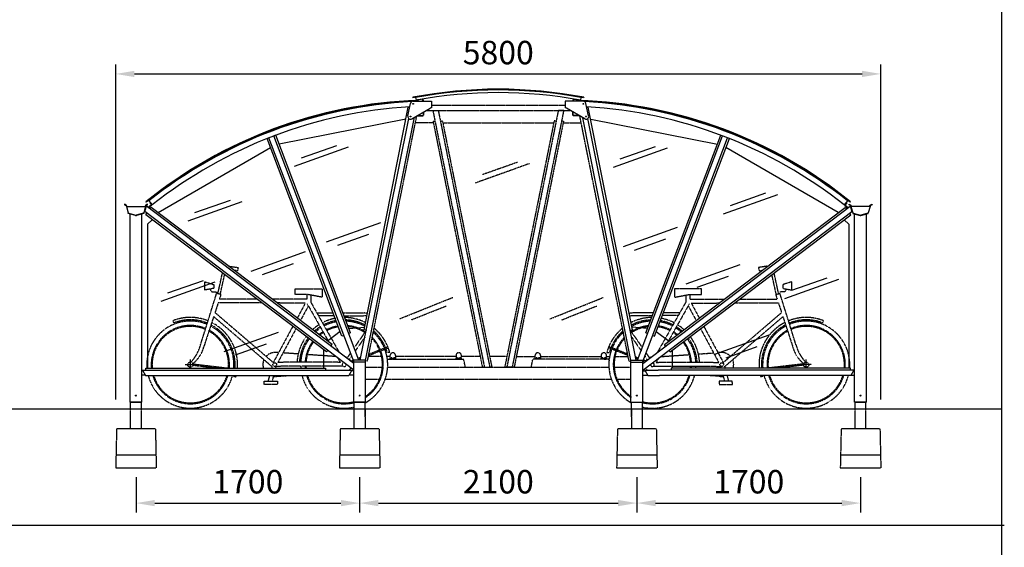
# Model space of a CAD drawing. Extents: x 0 to 18661, y -1646 to 14523.
# Drawn here: x 11203 to 18661, y 3794 to 7789 of the extents above; entities that cross this region are included whole.
import ezdxf

# ---------------------------------------------------------------- set-up
doc = ezdxf.new("R2010")
doc.units = 0
doc.header["$LTSCALE"] = 4
doc.header["$MEASUREMENT"] = 0
doc.linetypes.add('HIDDEN', pattern=[0.375, 0.25, -0.125])
doc.layers.get('DEFPOINTS').update_dxf_attribs({"linetype": 'CONTINUOUS'})
for name, color, linetype in [('KADER', 7, 'CONTINUOUS'), ('PROFIELEN', 4, 'CONTINUOUS'), ('VELOPA-DIM', 2, 'CONTINUOUS'), ('VELOPA-FIG10', 2, 'CONTINUOUS'), ('VELOPA-FIG15', 3, 'CONTINUOUS'), ('VELOPA-FIG15HIDDEN', 3, 'HIDDEN'), ('VELOPA-FIG25', 4, 'CONTINUOUS'), ('VELOPA-KADER', 7, 'CONTINUOUS')]:
    doc.layers.add(name, color=color, linetype=linetype)
doc.styles.add('2-5TXT', font='arial.ttf')
doc.dimstyles.new('VELOPA-drukwerk', dxfattribs={"dimscale": 0, "dimtxt": 2.5, "dimasz": 2, "dimexe": 1, "dimexo": 1, "dimgap": 1, "dimtad": 1, "dimdec": 0, "dimdsep": 46, "dimtxsty": '2-5TXT', "dimcen": 8, "dimadec": 1, "dimazin": 0, "dimtfac": 1, "dimtdec": 0, "dimtmove": 0, "dimatfit": 3, "dimfxl": 1, "dimtolj": 1, "dimtzin": 0, "dimarcsym": 0})

# ---------------------------------------------------------------- blocks, each defined once
blk = doc.blocks.new('*D51')
at = {"layer": 'DEFPOINTS', "color": 0, "ltscale": 4, "transparency": 16777216}
for p in [(12083.8, 4395.9), (13777.9, 4395.9), (13777.9, 4128.4)]:
    blk.add_point(p, dxfattribs=at)
at = {"layer": 'VELOPA-DIM', "color": 0, "lineweight": -2, "ltscale": 4, "transparency": 16777216}
for p, q in [((12083.8, 4324.9), (12083.8, 4057.3)), ((13777.9, 4324.9), (13777.9, 4057.3)), ((12225.8, 4128.4), (13635.8, 4128.4))]:
    blk.add_line(p, q, dxfattribs=at)
at = {"layer": 'VELOPA-DIM', "color": 0, "ltscale": 4, "transparency": 16777216}
for points in [[(12225.8, 4152.1), (12225.8, 4104.7), (12083.8, 4128.4)], [(13635.8, 4152.1), (13635.8, 4104.7), (13777.9, 4128.4)]]:
    blk.add_solid(points, dxfattribs=at)
at = {"layer": 'VELOPA-DIM', "color": 0, "ltscale": 4, "transparency": 16777216, "insert": (12930.8, 4290.1), "char_height": 177.59, "attachment_point": 5, "style": '2-5TXT'}
blk.add_mtext('\\A1;1700', dxfattribs=at)
blk = doc.blocks.new('*D50')
at = {"layer": 'DEFPOINTS', "color": 0, "ltscale": 4, "transparency": 16777216}
for p in [(17725.5, 7378.7), (11930.3, 4842.9), (17725.5, 4842.9)]:
    blk.add_point(p, dxfattribs=at)
at = {"layer": 'VELOPA-DIM', "color": 0, "lineweight": -2, "ltscale": 4, "transparency": 16777216}
for p, q in [((11930.3, 4914), (11930.3, 7449.7)), ((17725.5, 4914), (17725.5, 7449.7)), ((12072.3, 7378.7), (17583.4, 7378.7))]:
    blk.add_line(p, q, dxfattribs=at)
at = {"layer": 'VELOPA-DIM', "color": 0, "ltscale": 4, "transparency": 16777216}
for points in [[(12072.3, 7402.3), (12072.3, 7355), (11930.3, 7378.7)], [(17583.4, 7402.3), (17583.4, 7355), (17725.5, 7378.7)]]:
    blk.add_solid(points, dxfattribs=at)
at = {"layer": 'VELOPA-DIM', "color": 0, "ltscale": 4, "transparency": 16777216, "insert": (14827.9, 7540.4), "char_height": 177.59, "attachment_point": 5, "style": '2-5TXT'}
blk.add_mtext('\\A1;5800', dxfattribs=at)
blk = doc.blocks.new('*D52')
at = {"layer": 'DEFPOINTS', "color": 0, "ltscale": 4, "transparency": 16777216}
for p in [(13777.9, 4394.9), (15877.9, 4395.9), (15877.9, 4128.4)]:
    blk.add_point(p, dxfattribs=at)
at = {"layer": 'VELOPA-DIM', "color": 0, "lineweight": -2, "ltscale": 4, "transparency": 16777216}
for p, q in [((13777.9, 4323.9), (13777.9, 4057.3)), ((15877.9, 4324.9), (15877.9, 4057.3)), ((13919.9, 4128.4), (15735.8, 4128.4))]:
    blk.add_line(p, q, dxfattribs=at)
at = {"layer": 'VELOPA-DIM', "color": 0, "ltscale": 4, "transparency": 16777216}
for points in [[(13919.9, 4152.1), (13919.9, 4104.7), (13777.9, 4128.4)], [(15735.8, 4152.1), (15735.8, 4104.7), (15877.9, 4128.4)]]:
    blk.add_solid(points, dxfattribs=at)
at = {"layer": 'VELOPA-DIM', "color": 0, "ltscale": 4, "transparency": 16777216, "insert": (14827.9, 4290.1), "char_height": 177.59, "attachment_point": 5, "style": '2-5TXT'}
blk.add_mtext('\\A1;2100', dxfattribs=at)
blk = doc.blocks.new('*D53')
at = {"layer": 'DEFPOINTS', "color": 0, "ltscale": 4, "transparency": 16777216}
for p in [(15877.9, 4394.9), (17572, 4395.9), (17572, 4128.4)]:
    blk.add_point(p, dxfattribs=at)
at = {"layer": 'VELOPA-DIM', "color": 0, "lineweight": -2, "ltscale": 4, "transparency": 16777216}
for p, q in [((15877.9, 4323.9), (15877.9, 4057.3)), ((17572, 4324.9), (17572, 4057.3)), ((16020, 4128.4), (17429.9, 4128.4))]:
    blk.add_line(p, q, dxfattribs=at)
at = {"layer": 'VELOPA-DIM', "color": 0, "ltscale": 4, "transparency": 16777216}
for points in [[(16020, 4152.1), (16020, 4104.7), (15877.9, 4128.4)], [(17429.9, 4152.1), (17429.9, 4104.7), (17572, 4128.4)]]:
    blk.add_solid(points, dxfattribs=at)
at = {"layer": 'VELOPA-DIM', "color": 0, "ltscale": 4, "transparency": 16777216, "insert": (16724.9, 4290.1), "char_height": 177.59, "attachment_point": 5, "style": '2-5TXT'}
blk.add_mtext('\\A1;1700', dxfattribs=at)

msp = doc.modelspace()

# ---------------------------------------------------------------- linework, layer by layer
at = {"layer": 'KADER', "ltscale": 4}
msp.add_line((0, 3960.9), (18660.8, 3960.9), dxfattribs=at)
at = {"layer": 'PROFIELEN'}
msp.add_line((15832.9, 4892.3), (15922.9, 4892.3), dxfattribs=at)
msp.add_line((15832.9, 4892.3), (15922.9, 4892.3), dxfattribs=at)
at = {"layer": 'VELOPA-FIG10'}
for p, q in [((14180.5, 7201.8), (14181.3, 7197.9)), ((14252.7, 7188.4), (14214.9, 7181.7)), ((14253.1, 7186.4), (14215.2, 7179.8)), ((14256.7, 7171.7), (14254.2, 7185.6)), ((14258.7, 7171.7), (14255.8, 7188.9)), ((14258.7, 7171.7), (14256.2, 7186)), ((14260.8, 7171.7), (14257.7, 7189.2)), ((15394.8, 7171.7), (15397.8, 7189.2)), ((15396.8, 7171.7), (15399.8, 7188.9)), ((15396.9, 7171.7), (15399.4, 7186)), ((15398.9, 7171.7), (15401.4, 7185.6)), ((15402.5, 7186.4), (15440.4, 7179.8)), ((15402.9, 7188.4), (15440.7, 7181.7)), ((15475, 7201.8), (15474.3, 7197.9)), ((13812.4, 5440.1), (14146.3, 7127.9)), ((14260.3, 7067.3), (14260.3, 7089)), ((14262.8, 7087.3), (14262.8, 7090.5)), ((14262.8, 7067.3), (14262.8, 7090.5)), ((14262.8, 7067.3), (14262.8, 7090.5)), ((15392.8, 7087.3), (15392.8, 7090.5)), ((15392.9, 7067.3), (15392.9, 7090.5)), ((15395.4, 7067.3), (15395.4, 7089.1)), ((15843.4, 5440.1), (15509.4, 7127.9)), ((14128.1, 7035.6), (13168.5, 6845.8)), ((14217.8, 7062.3), (14257.8, 7062.3)), ((14218.3, 7064.8), (14257.8, 7064.8)), ((15437.4, 7064.8), (15397.9, 7064.8)), ((15437.9, 7062.3), (15397.9, 7062.3)), ((15527.7, 7035.6), (16487.3, 6845.8)), ((13643.8, 5393.5), (13077, 6889.5)), ((13709.3, 5418.3), (13142.4, 6914.6)), ((15946.5, 5418.3), (16513.3, 6914.6)), ((16011.9, 5393.5), (16578.7, 6889.5)), ((12252.4, 6328), (13103.2, 6820.4)), ((12252.4, 6328), (13103.2, 6820.4)), ((13690.8, 6823.6), (13281.1, 6676.6)), ((13601.5, 6834.1), (13333.6, 6739.6)), ((16106.6, 6816.3), (15696.9, 6669.3)), ((16017.3, 6826.8), (15749.4, 6732.3)), ((17403.3, 6328), (16552.5, 6820.4)), ((12796, 6420.8), (12528.1, 6326.3)), ((16941.9, 6464), (16532.1, 6317)), ((16852.6, 6474.4), (16584.7, 6380)), ((12190.2, 6356.4), (12199.3, 6368.3)), ((13569.3, 5328.4), (12199.3, 6368.3)), ((12885.3, 6410.3), (12475.6, 6263.3)), ((16086.4, 5328.4), (17456.5, 6368.3)), ((17465.5, 6356.4), (17456.5, 6368.3)), ((12157, 6312.6), (12166, 6324.5)), ((13527, 5272.7), (12157, 6312.6)), ((12172, 6239.6), (12207, 6274.6)), ((16128.7, 5272.7), (17498.8, 6312.6)), ((17483.7, 6239.6), (17448.8, 6274.6)), ((17498.8, 6312.6), (17489.7, 6324.5)), ((12172, 6239.6), (12172, 5149.3)), ((13934.6, 6252.2), (13524.8, 6105.3)), ((16182.6, 6215.3), (15772.9, 6068.3)), ((17483.7, 6239.6), (17483.7, 5149.3)), ((13845.3, 6163), (13608.9, 6079)), ((16093.3, 6126.1), (15856.9, 6042.1)), ((13364.2, 6030.4), (12954.4, 5883.4)), ((13274.9, 5941.1), (13038.5, 5857.1)), ((16658.2, 5933.8), (16248.5, 5786.8)), ((16568.9, 5844.5), (16332.5, 5760.5)), ((17405.1, 5821.4), (16995.3, 5674.4)), ((17315.8, 5831.9), (17047.9, 5737.4)), ((12680.7, 5801.2), (12270.9, 5654.2)), ((12591.4, 5811.7), (12323.5, 5717.2)), ((13696.7, 5451.4), (13816.5, 5461.1)), ((15959, 5451.4), (15839.2, 5461.1)), ((13159.5, 5421.3), (12749.8, 5274.3)), ((13631.1, 5427.1), (13534.2, 5355)), ((13657.8, 5398.9), (13643.8, 5393.5)), ((13709.3, 5418.3), (13695.2, 5413)), ((13709.3, 5418.3), (13695.2, 5413)), ((13709.3, 5418.3), (13695.2, 5413)), ((13827.1, 5437.2), (13812.4, 5440.1)), ((15828.6, 5437.2), (15843.4, 5440.1)), ((15946.5, 5418.3), (15960.5, 5413)), ((15946.5, 5418.3), (15960.5, 5413)), ((15946.5, 5418.3), (15960.5, 5413)), ((15997.9, 5398.9), (16011.9, 5393.5)), ((16024.6, 5427.1), (16121.5, 5355)), ((16876.2, 5400.1), (16466.4, 5253.2)), ((13070.2, 5332), (12833.8, 5248)), ((13560.2, 5316.5), (13569.3, 5328.4)), ((13560.2, 5316.5), (13569.3, 5328.4)), ((16095.5, 5316.5), (16086.4, 5328.4)), ((16095.5, 5316.5), (16086.4, 5328.4)), ((16786.9, 5310.9), (16550.5, 5226.9)), ((13507, 5149.3), (13507, 5287.8)), ((13527, 5272.7), (13536.1, 5284.6)), ((13527, 5272.7), (13536.1, 5284.6)), ((13527, 5272.7), (13536.1, 5284.6)), ((16128.7, 5272.7), (16119.7, 5284.6)), ((16128.7, 5272.7), (16119.7, 5284.6)), ((16128.7, 5272.7), (16119.7, 5284.6)), ((16148.7, 5149.3), (16148.7, 5287.8)), ((12159.1, 5149.3), (13519.1, 5149.3)), ((12159.1, 5134.3), (12159.1, 5149.3)), ((13519.1, 5149.3), (13519.1, 5134.3)), ((13837.2, 5203.7), (13822.9, 5206.6)), ((15818.5, 5203.7), (15832.9, 5206.6)), ((17496.7, 5149.3), (16136.7, 5149.3)), ((16136.7, 5149.3), (16136.7, 5134.3)), ((17496.7, 5134.3), (17496.7, 5149.3))]:
    msp.add_line(p, q, dxfattribs=at)
at = {"layer": 'VELOPA-FIG10', "ltscale": 4}
for p, q in [((14214.9, 7181.7), (14215.2, 7179.8)), ((14218.2, 7177.9), (14218.2, 7173.8)), ((14255.8, 7188.9), (14257.7, 7189.3)), ((14260.8, 7171.7), (14256.7, 7171.7)), ((15398.9, 7171.7), (15394.8, 7171.7)), ((15397.8, 7189.2), (15399.8, 7188.9)), ((15437.5, 7177.9), (15437.5, 7173.8)), ((15440.7, 7181.7), (15440.4, 7179.8)), ((12159.4, 6409.9), (12161.9, 6406.7)), ((17496.3, 6409.9), (17493.9, 6406.7))]:
    msp.add_line(p, q, dxfattribs=at)
at = {"layer": 'VELOPA-FIG10'}
for centre, radius in [((14183.5, 7151.9), 3), ((15472.2, 7151.9), 3), ((14163.1, 7056), 3), ((15492.6, 7056), 3), ((12083.7, 4942.3), 3.5), ((13777.9, 4942.3), 3.5), ((15877.9, 4942.3), 3.5), ((17572, 4942.3), 3.5)]:
    msp.add_circle(centre, radius, dxfattribs=at)
for centre, radius, start, end in [((14827.8, 3809.2), 3453.8, 79.19872, 100.80121), ((14827.8, 3809.2), 3449.8, 79.19834, 100.80159), ((14333.7, 3724.9), 3455, 91.91522, 129.0006), ((14352.3, 3674.6), 3501.8, 92.19386, 128.72059), ((14253.2, 7185.5), 3, 10, 100), ((14253.2, 7185.5), 1, 10, 100), ((15402.4, 7185.5), 3, 80, 170), ((15402.4, 7185.5), 1, 80, 170), ((15322, 3724.9), 3455, 50.9994, 88.08478), ((15303.5, 3674.6), 3501.8, 51.27941, 87.80614), ((14217.8, 7067.3), 5, 238.67173, 270), ((14257.8, 7067.3), 2.5, 270, 0), ((15397.9, 7067.3), 5, 180, 270), ((15397.9, 7067.3), 2.5, 180, 270), ((15437.9, 7067.3), 5, 270, 301.45485)]:
    msp.add_arc(centre, radius, start, end, dxfattribs=at)
at = {"layer": 'VELOPA-FIG15'}
msp.add_line((0, 4842.9), (18641.6, 4842.9), dxfattribs=at)
at = {"layer": 'VELOPA-FIG15HIDDEN'}
for p, q in [((14283.4, 7102.3), (15372.4, 7102.3)), ((14322.3, 7142.3), (15333.5, 7142.3)), ((14332.5, 7101.8), (14722.7, 5157.8)), ((14332.5, 7101.8), (14373.3, 7101.8)), ((14373.3, 7101.8), (14763.5, 5157.8)), ((15282.4, 7101.8), (14892.3, 5157.8)), ((15323.2, 7101.8), (14933.1, 5157.8)), ((15323.2, 7101.8), (15282.4, 7101.8)), ((13837.2, 5203.7), (14210.2, 7060.1)), ((14334, 7020.2), (14348.7, 7023.1)), ((14334, 7020.2), (14707.5, 5157.3)), ((14390, 7020.7), (14404.7, 7023.6)), ((14404.7, 7023.6), (14778.2, 5160.7)), ((15251.1, 7023.6), (14877.5, 5160.7)), ((15321.8, 7020.2), (14948.2, 5157.3)), ((15265.8, 7020.7), (15251.1, 7023.6)), ((15321.8, 7020.2), (15307.1, 7023.1)), ((15818.5, 5203.7), (15445.5, 7060.1)), ((14336.1, 7009.5), (14200, 7009.5)), ((14407.5, 7009.5), (15248.2, 7009.5)), ((15319.6, 7009.5), (15455.7, 7009.5)), ((15063.3, 6699), (14653.6, 6552.1)), ((14974, 6709.5), (14706.1, 6615)), ((12785.4, 5923.4), (12857.4, 5912.3)), ((12851.7, 5886.7), (12826.8, 5892)), ((12857.4, 5912.3), (12851.7, 5886.7)), ((16870.3, 5923.4), (16798.3, 5912.3)), ((16798.3, 5912.3), (16804.1, 5886.7)), ((16804.1, 5886.7), (16828.9, 5892)), ((12703.9, 5713.7), (12738.7, 5871)), ((12722.2, 5709.4), (12755.3, 5858.4)), ((16933.5, 5709.4), (16900.5, 5858.4)), ((16951.8, 5713.7), (16917, 5871)), ((12604.1, 5741.9), (12605.5, 5804.4)), ((12672.6, 5754.5), (12604.1, 5741.9)), ((12605.5, 5804.4), (12673.3, 5782.9)), ((12642.8, 5749), (12657.8, 5729.3)), ((12673.3, 5782.9), (12672.6, 5754.5)), ((13288.9, 5708.9), (13289, 5751.1)), ((13289, 5751.1), (13493.3, 5750.7)), ((13493.3, 5750.7), (13493.2, 5687.3)), ((16366.8, 5751.1), (16162.4, 5750.7)), ((16162.4, 5750.7), (16162.6, 5687.3)), ((16366.9, 5708.9), (16366.8, 5751.1)), ((17050.2, 5804.4), (16982.5, 5782.9)), ((16982.5, 5782.9), (16983.1, 5754.5)), ((16983.1, 5754.5), (17051.6, 5741.9)), ((17013, 5749), (16997.9, 5729.3)), ((17051.6, 5741.9), (17050.2, 5804.4)), ((12573.1, 5327.6), (12694.2, 5716)), ((12657.8, 5729.3), (12698.3, 5726.4)), ((12727.6, 5708.1), (12694.2, 5716)), ((12726.9, 5708.3), (12715.6, 5674)), ((12998.5, 5673.8), (12715.6, 5674)), ((13377, 5673.7), (13114.3, 5673.8)), ((13380.5, 5708.7), (13288.9, 5708.9)), ((13377, 5708.7), (13377, 5673.7)), ((13493.2, 5687.3), (13380.5, 5708.7)), ((13407, 5702.7), (13407, 5651.1)), ((14078.5, 5523.6), (14482.4, 5685.9)), ((15219.4, 5523.6), (15623.4, 5685.9)), ((16162.6, 5687.3), (16275.3, 5708.7)), ((16248.7, 5702.7), (16248.7, 5651.1)), ((16275.3, 5708.7), (16366.9, 5708.9)), ((16278.7, 5708.7), (16278.7, 5673.7)), ((16278.7, 5673.7), (16541.4, 5673.8)), ((16657.3, 5673.8), (16940.1, 5674)), ((16928.1, 5708.1), (16961.6, 5716)), ((16928.9, 5708.3), (16940.1, 5674)), ((16997.9, 5729.3), (16957.5, 5726.4)), ((17082.7, 5327.6), (16961.6, 5716)), ((12705.8, 5644), (12682, 5571.3)), ((13038, 5643.8), (12705.8, 5644)), ((13367.6, 5643.7), (13153.9, 5643.8)), ((13362.5, 5635.7), (13304.9, 5529.1)), ((13388.9, 5621.5), (13329.1, 5510.8)), ((13380.9, 5636.3), (13544.4, 5347.4)), ((13407, 5651.1), (13623.4, 5268.5)), ((14168.2, 5516.4), (14432.3, 5621)), ((15309.1, 5516.4), (15573.2, 5621)), ((16248.7, 5651.1), (16032.3, 5268.5)), ((16274.8, 5636.3), (16111.4, 5347.4)), ((16266.9, 5621.5), (16326.7, 5510.8)), ((16288.1, 5643.7), (16501.9, 5643.8)), ((16293.3, 5635.7), (16350.8, 5529.1)), ((16617.7, 5643.8), (16949.9, 5644)), ((16949.9, 5644), (16973.7, 5571.3)), ((12671.9, 5540.5), (12599.9, 5320.3)), ((13113.8, 5161.6), (12671.9, 5540.5)), ((13123.4, 5192.9), (12682, 5571.3)), ((13453.6, 5568.7), (13577.5, 5568.5)), ((13465.2, 5548.3), (13585.3, 5548)), ((13652.4, 5568.4), (13808.3, 5568.2)), ((13660.2, 5547.8), (13810.5, 5547.5)), ((15995.5, 5547.8), (15845.2, 5547.5)), ((16003.3, 5568.4), (15847.5, 5568.2)), ((16190.6, 5548.3), (16070.4, 5548)), ((16202.1, 5568.7), (16078.2, 5568.5)), ((16532.3, 5192.9), (16973.7, 5571.3)), ((16541.9, 5161.6), (16983.8, 5540.5)), ((16983.8, 5540.5), (17055.8, 5320.3)), ((12371.4, 5492.8), (12364.7, 5509.9)), ((13271.2, 5466.8), (13123.4, 5192.9)), ((13295.4, 5448.4), (13158, 5193.8)), ((16360.3, 5448.4), (16497.8, 5193.8)), ((16384.5, 5466.8), (16532.3, 5192.9)), ((17284.3, 5492.8), (17291, 5509.9)), ((13826.6, 5434.6), (13736.2, 5304.9)), ((13816.6, 5384.3), (13745.1, 5281.5)), ((15829.2, 5434.6), (15919.5, 5304.9)), ((15839.1, 5384.3), (15910.7, 5281.5)), ((13845.9, 5246.7), (13994.3, 5304.5)), ((13848, 5257.4), (13990.9, 5313)), ((15809.9, 5246.7), (15661.4, 5304.5)), ((15807.7, 5257.4), (15664.8, 5313)), ((13312.3, 5257.8), (13195, 5265.9)), ((13597.4, 5238.1), (13380.9, 5253)), ((13596.2, 5237.9), (13593.5, 5238.1)), ((13612.8, 5226.3), (13630.9, 5194.3)), ((13708.5, 5265.1), (13680.6, 5225.1)), ((13717.3, 5241.8), (13697.1, 5212.6)), ((13766.2, 5225.6), (13786.8, 5233.6)), ((13769.5, 5217), (13784.7, 5222.9)), ((13828.9, 5240.1), (13829.3, 5240.3)), ((13831, 5250.8), (13831.4, 5250.9)), ((13943.4, 5239.5), (13844.4, 5239.5)), ((14008.9, 5239.5), (13984.4, 5239.5)), ((14006, 5268.4), (13990.5, 5268.4)), ((14008.9, 5217.3), (14008.9, 5247.3)), ((14048.9, 5247.3), (14048.9, 5217.3)), ((14508.3, 5239.5), (14048.9, 5239.5)), ((14508.3, 5247.3), (14508.3, 5217.3)), ((14548.3, 5217.3), (14548.3, 5247.3)), ((14691, 5239.5), (14548.3, 5239.5)), ((14893.3, 5239.5), (14762.4, 5239.5)), ((14964.7, 5239.5), (15107.5, 5239.5)), ((15107.5, 5217.3), (15107.5, 5247.3)), ((15147.5, 5247.3), (15147.5, 5217.3)), ((15147.5, 5239.5), (15607.3, 5239.5)), ((15607.3, 5247.3), (15607.3, 5217.3)), ((15647.3, 5217.3), (15647.3, 5247.3)), ((15647.3, 5239.5), (15671.3, 5239.5)), ((15649.8, 5268.4), (15665.2, 5268.4)), ((15712.3, 5239.5), (15811.3, 5239.5)), ((15889.5, 5225.6), (15868.9, 5233.6)), ((15886.2, 5217), (15871, 5222.9)), ((15938.4, 5241.8), (15958.7, 5212.6)), ((15947.2, 5265.1), (15975.1, 5225.1)), ((16042.9, 5226.3), (16024.8, 5194.3)), ((16058.3, 5238.1), (16274.9, 5253)), ((16059.5, 5237.9), (16062.3, 5238.1)), ((16343.4, 5257.8), (16460.7, 5265.9)), ((12455.5, 5177.1), (12535.5, 5177.1)), ((12495.4, 5149.3), (12495.5, 5217.1)), ((12513, 5182.4), (12797.1, 5149.3)), ((12513.3, 5173.1), (12717.8, 5149.3)), ((13113.8, 5161.6), (13110.5, 5149.3)), ((13143.2, 5163.6), (13139.5, 5149.3)), ((13330.6, 5166.4), (13143.2, 5163.6)), ((13330.2, 5196.4), (13158, 5193.8)), ((13630.9, 5194.3), (13330.2, 5196.4)), ((13653.6, 5164.2), (13334.3, 5166)), ((13657.7, 5192.2), (13656.3, 5190.2)), ((13674.2, 5179.8), (13673.2, 5178.4)), ((13709.2, 5203.4), (13729, 5211.1)), ((13717.8, 5196.9), (13732.2, 5202.5)), ((13822.8, 5157.3), (13949.7, 5157.3)), ((13989, 5207.7), (13990.9, 5217.3)), ((13989.9, 5157.3), (15665.8, 5157.3)), ((13990.9, 5217.3), (14566.3, 5217.3)), ((14028.9, 5217.3), (14008.9, 5217.3)), ((14528.3, 5217.3), (14548.3, 5217.3)), ((14578.3, 5157.3), (14566.3, 5217.3)), ((14707.5, 5157.3), (14722.2, 5160.2)), ((14722.7, 5157.8), (14763.5, 5157.8)), ((14763.5, 5157.8), (14778.2, 5160.7)), ((14892.3, 5157.8), (14877.5, 5160.7)), ((14933.1, 5157.8), (14892.3, 5157.8)), ((14948.2, 5157.3), (14933.5, 5160.2)), ((15077.5, 5157.3), (15089.5, 5217.3)), ((15665.3, 5217.3), (15089.5, 5217.3)), ((15127.5, 5217.3), (15107.5, 5217.3)), ((15627.3, 5217.3), (15647.3, 5217.3)), ((15666.9, 5209.3), (15665.3, 5217.3)), ((15706.1, 5157.3), (15832.9, 5157.3)), ((15938, 5196.9), (15923.5, 5202.5)), ((15946.5, 5203.4), (15926.8, 5211.1)), ((15981.6, 5179.8), (15982.5, 5178.4)), ((15998, 5192.2), (15999.4, 5190.2)), ((16002.2, 5164.2), (16321.4, 5166)), ((16024.8, 5194.3), (16325.6, 5196.4)), ((16325.1, 5166.4), (16512.5, 5163.6)), ((16325.6, 5196.4), (16497.8, 5193.8)), ((16512.5, 5163.6), (16516.2, 5149.3)), ((16541.9, 5161.6), (16545.3, 5149.3)), ((17142.7, 5182.4), (16858.7, 5149.3)), ((17142.4, 5173.1), (16937.9, 5149.3)), ((17200.3, 5177.1), (17120.3, 5177.1)), ((17160.3, 5149.3), (17160.3, 5217.1)), ((12822.9, 5088.7), (12840.6, 5084)), ((13095.3, 5094.3), (13083.9, 5053)), ((13125.4, 5094.3), (13114.7, 5052.9)), ((13153.9, 5089.2), (13239.8, 5094.3)), ((16501.9, 5089.2), (16416, 5094.3)), ((16530.4, 5094.3), (16541, 5052.9)), ((16560.4, 5094.3), (16571.8, 5053)), ((16832.8, 5088.7), (16815.1, 5084)), ((13054.9, 5027.5), (13055, 5053)), ((13154.4, 5027.3), (13054.9, 5027.5)), ((13055, 5053), (13154.5, 5052.8)), ((13154.5, 5052.8), (13154.4, 5027.3)), ((13822.8, 5067.3), (13928.9, 5067.3)), ((13971.8, 5067.3), (15683.9, 5067.3)), ((15726.8, 5067.3), (15832.9, 5067.3)), ((16600.7, 5053), (16501.2, 5052.8)), ((16501.2, 5052.8), (16501.3, 5027.3)), ((16501.3, 5027.3), (16600.8, 5027.5)), ((16600.8, 5027.5), (16600.7, 5053)), ((12042.5, 4692.9), (12042.5, 4842.9)), ((12125, 4692.9), (12125, 4842.9)), ((13736.6, 4782.3), (13736.6, 4842.9)), ((13736.6, 4692.9), (13736.6, 4842.9)), ((13819.1, 4782.3), (13819.1, 4842.9)), ((13819.1, 4842.9), (13819.1, 4692.9)), ((15836.6, 4782.3), (15836.6, 4842.9)), ((15836.6, 4842.9), (15836.6, 4692.9)), ((15919.1, 4782.3), (15919.1, 4842.9)), ((15919.1, 4692.9), (15919.1, 4842.9)), ((17530.7, 4692.9), (17530.7, 4842.9)), ((17613.2, 4692.9), (17613.2, 4842.9))]:
    msp.add_line(p, q, dxfattribs=at)
at = {"layer": 'VELOPA-FIG15HIDDEN', "ltscale": 4}
for p, q in [((11936.7, 4687.9), (11930.3, 4395.9)), ((11941.8, 4692.9), (11936.7, 4687.9)), ((11941.8, 4692.9), (12225.8, 4692.9)), ((12225.8, 4692.9), (12230.9, 4687.9)), ((12230.9, 4687.9), (12237.3, 4395.9)), ((13630.8, 4687.9), (13624.4, 4395.9)), ((13635.9, 4692.9), (13630.8, 4687.9)), ((13635.9, 4692.9), (13919.9, 4692.9)), ((13919.9, 4692.9), (13925, 4687.9)), ((13925, 4687.9), (13931.4, 4395.9)), ((15730.8, 4687.9), (15724.4, 4395.9)), ((15735.9, 4692.9), (15730.8, 4687.9)), ((15735.9, 4692.9), (16019.9, 4692.9)), ((16019.9, 4692.9), (16025, 4687.9)), ((16025, 4687.9), (16031.4, 4395.9)), ((17424.9, 4687.9), (17418.5, 4395.9)), ((17430, 4692.9), (17424.9, 4687.9)), ((17430, 4692.9), (17714, 4692.9)), ((17714, 4692.9), (17719.1, 4687.9)), ((17719.1, 4687.9), (17725.5, 4395.9)), ((11932.4, 4494.9), (12235.1, 4494.9)), ((13626.5, 4494.9), (13929.2, 4494.9)), ((15726.6, 4494.9), (16029.2, 4494.9)), ((17420.6, 4494.9), (17723.3, 4494.9)), ((11930.3, 4395.9), (12237.3, 4395.9)), ((13624.4, 4395.9), (13931.4, 4395.9)), ((15724.4, 4395.9), (16031.4, 4395.9)), ((17418.5, 4395.9), (17725.5, 4395.9))]:
    msp.add_line(p, q, dxfattribs=at)
at = {"layer": 'VELOPA-FIG15HIDDEN'}
for centre, radius in [((14016.8, 5224.8), 6), ((14041, 5224.8), 6), ((14516.1, 5224.8), 6), ((14540.4, 5224.8), 6), ((15115.3, 5224.8), 6), ((15139.6, 5224.8), 6), ((15615.2, 5224.8), 6), ((15639.4, 5224.8), 6), ((12495.5, 5177.1), 20), ((13134.8, 5177.2), 14.2), ((16520.9, 5177.2), 14.2), ((17160.3, 5177.1), 20)]:
    msp.add_circle(centre, radius, dxfattribs=at)
for centre, radius, start, end in [((12495.5, 5177.1), 357.5, 67.9811, 111.44777), ((13660.5, 5176.6), 357.5, 100.87915, 117.40931), ((13660.5, 5176.6), 357.5, 62.91526, 89.20498), ((13808.8, 5496.5), 71.8, 67.18793, 90.438), ((13810.4, 5497.5), 50, 63.69627, 89.87521), ((15846.9, 5496.5), 71.8, 89.562, 112.81207), ((15845.3, 5497.5), 50, 90.12479, 116.30373), ((15995.3, 5176.6), 357.5, 90.79502, 117.08474), ((15995.3, 5176.6), 357.5, 62.59069, 79.12085), ((17160.3, 5177.1), 357.5, 68.55223, 112.0189), ((12495.5, 5177.1), 330, 67.58822, 184.83327), ((12495.5, 5177.1), 296.3, 67.00623, 185.38513), ((12495.5, 5177.1), 289.8, 66.88012, 185.50471), ((12495.5, 5177.1), 339.2, 67.72628, 111.44777), ((12495.5, 5177.1), 330, 355.16673, 62.33294), ((12495.5, 5177.1), 339.2, 355.29766, 62.59335), ((12495.5, 5177.1), 357.5, 355.53931, 63.0736), ((13660.5, 5176.6), 357.5, 122.21884, 132.19155), ((13660.5, 5176.6), 339.2, 122.36601, 131.61092), ((13660.5, 5176.6), 330, 122.44574, 131.29592), ((13660.5, 5176.6), 339.2, 100.33979, 117.29634), ((13660.5, 5176.6), 330, 100.04726, 117.23514), ((13660.5, 5176.6), 296.3, 98.81164, 116.97729), ((13660.5, 5176.6), 289.8, 98.54332, 116.92145), ((13660.5, 5176.6), 339.2, 62.03145, 87.97691), ((13660.5, 5176.6), 330, 61.55102, 87.30711), ((13660.5, 5176.6), 296.3, 57.29315, 84.44606), ((13660.5, 5176.6), 289.8, 57.34093, 83.81734), ((13660.5, 5176.6), 357.5, 14.87148, 50.61715), ((15995.3, 5176.6), 357.5, 129.3863, 165.12852), ((15995.3, 5176.6), 296.3, 95.55394, 122.70685), ((15995.3, 5176.6), 339.2, 92.02309, 117.96855), ((15995.3, 5176.6), 330, 92.69289, 118.44898), ((15995.3, 5176.6), 289.8, 96.18266, 122.65907), ((15995.3, 5176.6), 289.8, 63.07855, 81.45668), ((15995.3, 5176.6), 296.3, 63.02271, 81.18836), ((15995.3, 5176.6), 330, 62.76486, 79.95274), ((15995.3, 5176.6), 339.2, 62.70366, 79.66021), ((15995.3, 5176.6), 330, 48.70408, 57.55426), ((15995.3, 5176.6), 339.2, 48.38908, 57.63399), ((15995.3, 5176.6), 357.5, 47.80845, 57.78116), ((17160.3, 5177.1), 357.5, 116.9264, 184.46069), ((17160.3, 5177.1), 339.2, 117.40665, 184.70234), ((17160.3, 5177.1), 330, 117.66706, 184.83327), ((17160.3, 5177.1), 339.2, 68.55223, 112.27372), ((17160.3, 5177.1), 330, 355.16673, 112.41178), ((17160.3, 5177.1), 296.3, 354.61487, 112.99377), ((17160.3, 5177.1), 289.8, 354.49529, 113.11988), ((12495.5, 5177.1), 289.8, 354.79499, 60.99503), ((12495.5, 5177.1), 296.3, 354.76381, 61.23361), ((13660.5, 5176.6), 357.5, 143.47083, 176.89594), ((13660.5, 5176.6), 339.2, 143.50709, 176.68178), ((13660.5, 5176.6), 330, 143.52674, 176.56906), ((13660.5, 5176.6), 296.3, 122.78168, 129.9649), ((13660.5, 5176.6), 289.8, 122.85445, 129.67574), ((13660.5, 5176.6), 289.8, 46.78793, 46.97085), ((13660.5, 5176.6), 296.3, 47.55573, 47.73822), ((13660.5, 5176.6), 289.8, 22.701, 43.2261), ((13660.5, 5176.6), 296.3, 22.66981, 44.1037), ((13660.5, 5176.6), 330, 22.52583, 48.04438), ((13660.5, 5176.6), 339.2, 22.49166, 48.95577), ((15995.3, 5176.6), 339.2, 131.04792, 157.50834), ((15995.3, 5176.6), 330, 131.95946, 157.47417), ((15995.3, 5176.6), 296.3, 135.90077, 157.33019), ((15995.3, 5176.6), 289.8, 136.77851, 157.299), ((15995.3, 5176.6), 289.8, 50.32426, 57.14555), ((15995.3, 5176.6), 296.3, 50.0351, 57.21832), ((15995.3, 5176.6), 330, 3.43094, 36.47326), ((15995.3, 5176.6), 339.2, 3.31822, 36.49291), ((15995.3, 5176.6), 357.5, 3.10406, 36.52917), ((17160.3, 5177.1), 296.3, 118.76639, 185.23619), ((17160.3, 5177.1), 289.8, 119.00497, 185.20501), ((12278.8, 5405.2), 304.4, 315.72698, 345.22319), ((12365.7, 5373.5), 240.2, 306.85994, 347.20173), ((13660.5, 5176.6), 296.3, 143.60949, 176.22248), ((13660.5, 5176.6), 289.8, 143.62741, 176.14741), ((13660.5, 5176.6), 339.2, 15.69694, 20.94303), ((15995.3, 5176.6), 339.2, 159.05697, 164.30306), ((15995.3, 5176.6), 289.8, 3.85259, 36.37259), ((15995.3, 5176.6), 296.3, 3.77752, 36.39051), ((17290.1, 5373.5), 240.2, 192.79827, 233.14006), ((17377, 5405.2), 304.4, 194.77681, 224.27302), ((13140.5, 5168.1), 101.3, 76.97923, 135.00075), ((13660.5, 5176.6), 57.1, 65.89469, 79.91203), ((13660.5, 5176.6), 289.8, 337.83626, 20.88883), ((13660.5, 5176.6), 296.3, 338.34086, 20.89691), ((13660.5, 5176.6), 330, 340.64893, 20.93418), ((14028.9, 5247.3), 20, 0, 180), ((14528.3, 5247.3), 20, 0, 180), ((15127.5, 5247.3), 20, 0, 180), ((15627.3, 5247.3), 20, 0, 180), ((15995.3, 5176.6), 330, 159.06582, 199.35107), ((15995.3, 5176.6), 296.3, 159.10309, 201.65914), ((15995.3, 5176.6), 289.8, 159.11117, 202.16374), ((15995.3, 5176.6), 57.1, 100.08797, 114.10531), ((16515.3, 5168.1), 101.3, 44.99925, 103.02077), ((13134.8, 5177.2), 90, 155.84919, 198.06982), ((13660.5, 5176.6), 330, 181.77421, 184.74545), ((13660.5, 5176.6), 296.3, 181.89057, 185.28723), ((13660.5, 5176.6), 289.8, 181.9395, 185.40462), ((13660.5, 5176.6), 14.2, 93.23834, 12.36166), ((13660.5, 5176.6), 57.1, 312.18504, 333.71989), ((13660.5, 5176.6), 57.1, 28.58927, 47.20419), ((15995.3, 5176.6), 57.1, 206.28011, 227.81496), ((15995.3, 5176.6), 57.1, 132.79581, 151.41073), ((15995.3, 5176.6), 14.2, 167.63834, 86.76166), ((15995.3, 5176.6), 289.8, 354.59538, 358.0605), ((15995.3, 5176.6), 296.3, 354.71277, 358.10943), ((15995.3, 5176.6), 330, 355.25455, 358.22579), ((16520.9, 5177.2), 90, 341.93018, 24.15081), ((12495.5, 5177.1), 330, 194.53214, 345.46786), ((12495.5, 5177.1), 296.3, 196.22998, 343.77002), ((12495.5, 5177.1), 289.8, 196.59955, 343.40045), ((12495.5, 5177.1), 339.2, 344.89688, 345.8689), ((12495.5, 5177.1), 357.5, 344.89688, 346.60746), ((13135.1, 5177.6), 90.4, 262.78035, 281.99522), ((13660.5, 5176.6), 330, 194.44175, 283.34449), ((13660.5, 5176.6), 296.3, 196.12848, 284.89718), ((13660.5, 5176.6), 289.8, 196.49561, 284.46797), ((15995.3, 5176.6), 330, 256.65551, 345.55825), ((15995.3, 5176.6), 296.3, 255.10282, 343.87152), ((15995.3, 5176.6), 289.8, 255.53203, 343.50439), ((16520.6, 5177.6), 90.4, 258.00478, 277.21965), ((17160.3, 5177.1), 357.5, 193.39254, 195.10312), ((17160.3, 5177.1), 339.2, 194.1311, 195.10312), ((17160.3, 5177.1), 330, 194.53214, 345.46786), ((17160.3, 5177.1), 296.3, 196.22998, 343.77002), ((17160.3, 5177.1), 289.8, 196.59955, 343.40045), ((13660.5, 5176.6), 330, 298.73802, 340.64893), ((13660.5, 5176.6), 289.8, 304.07961, 337.83626), ((13660.5, 5176.6), 296.3, 303.24416, 338.34086), ((15995.3, 5176.6), 330, 199.35107, 241.26198), ((15995.3, 5176.6), 296.3, 201.65914, 236.75584), ((15995.3, 5176.6), 289.8, 202.16374, 235.92039)]:
    msp.add_arc(centre, radius, start, end, dxfattribs=at)
at = {"layer": 'VELOPA-FIG25'}
for p, q in [((14183.5, 7171.7), (14322.3, 7171.7)), ((14201.3, 7199.6), (14204.9, 7179.9)), ((14322.3, 7171.7), (14322.3, 7121.7)), ((15472.3, 7171.7), (15333.5, 7171.7)), ((15333.5, 7171.7), (15333.5, 7121.7)), ((15454.3, 7199.6), (15450.7, 7179.9)), ((14143.6, 7060.2), (14163.9, 7155.8)), ((14143.6, 7060.2), (14163.9, 7155.8)), ((14173.1, 7038.7), (14312.2, 7119)), ((14322.3, 7121.7), (14322.2, 7121.7)), ((15333.5, 7121.7), (15333.5, 7121.7)), ((15482.6, 7038.7), (15343.5, 7119)), ((15512.2, 7060.2), (15491.8, 7155.8)), ((15512.2, 7060.2), (15491.8, 7155.8)), ((13782.3, 5209.7), (14150.2, 7040.8)), ((13822.9, 5208.5), (14192.9, 7050.1)), ((15832.9, 5209.7), (15469.5, 7046.2)), ((15873.4, 5209.7), (15505.5, 7040.7)), ((13091.1, 6894.8), (13077.1, 6889.3)), ((13732.9, 5200.8), (13091.1, 6894.8)), ((13142.4, 6914.5), (13128.4, 6909.2)), ((13772.3, 5209.7), (13128.4, 6909.2)), ((13128.4, 6909.2), (13128.4, 6909.2)), ((15883.5, 5209.7), (16527.4, 6909.2)), ((15922.9, 5200.8), (16564.7, 6894.8)), ((12182.1, 6417.5), (12207, 6386.2)), ((17473.6, 6417.5), (17448.8, 6386.2)), ((11997.5, 6391.2), (11996.3, 6388.4)), ((11996.3, 6388.4), (12007.8, 6383.3)), ((12009.1, 6386), (11997.5, 6391.2)), ((12009.5, 6381.4), (12011.4, 6375.3)), ((12011.3, 6375.3), (12025.5, 6327.9)), ((12011.3, 6375.3), (12156.3, 6375.3)), ((12014.5, 6375.3), (12012.4, 6382.3)), ((12156.3, 6375.3), (12142, 6327.9)), ((12163.4, 6381.1), (12148.7, 6333.3)), ((12155.2, 6382.3), (12153, 6375.3)), ((12156.2, 6375.3), (12158, 6381.4)), ((12170, 6391.2), (12158.5, 6386)), ((12158.7, 6382.5), (12163.4, 6381.1)), ((12159.7, 6383.3), (12171.3, 6388.4)), ((13732.8, 5185.5), (12162.4, 6377.5)), ((12171.3, 6388.4), (12170, 6391.2)), ((12199.8, 6385.6), (12177.1, 6367.5)), ((12179.6, 6364.4), (12177.1, 6367.5)), ((12202.3, 6382.5), (12179.6, 6364.4)), ((12191.4, 6405.8), (12188.3, 6403.3)), ((12188.3, 6403.3), (12200.1, 6388.4)), ((12191.4, 6405.8), (12203.3, 6390.9)), ((15922.9, 5185.4), (17493.4, 6377.5)), ((17464.3, 6405.8), (17452.5, 6390.9)), ((17453.4, 6382.5), (17476.1, 6364.4)), ((17467.4, 6403.3), (17455.6, 6388.4)), ((17455.9, 6385.6), (17478.6, 6367.5)), ((17464.3, 6405.8), (17467.4, 6403.3)), ((17476.1, 6364.4), (17478.6, 6367.5)), ((17484.5, 6388.4), (17485.7, 6391.2)), ((17496, 6383.3), (17484.5, 6388.4)), ((17485.7, 6391.2), (17497.3, 6386)), ((17497.1, 6382.5), (17492.3, 6381.1)), ((17492.3, 6381.1), (17507, 6333.3)), ((17511.8, 6334.7), (17497.1, 6382.5)), ((17499.6, 6375.3), (17497.7, 6381.4)), ((17644.5, 6375.3), (17499.5, 6375.3)), ((17499.5, 6375.3), (17513.7, 6327.9)), ((17500.6, 6382.3), (17502.7, 6375.3)), ((17644.5, 6375.3), (17630.2, 6327.9)), ((17641.2, 6375.3), (17643.4, 6382.3)), ((17646.2, 6381.4), (17644.4, 6375.3)), ((17646.7, 6386), (17658.2, 6391.2)), ((17659.5, 6388.4), (17647.9, 6383.3)), ((17658.2, 6391.2), (17659.5, 6388.4)), ((12025.4, 6322.8), (12026.4, 6326.2)), ((12080.7, 6306.9), (12025.4, 6322.8)), ((12028.9, 6324.5), (12082.3, 6308.7)), ((12038.8, 4892.9), (12038.8, 6318.9)), ((12138.7, 6324.5), (12085.2, 6308.7)), ((12142.1, 6322.8), (12086.8, 6306.9)), ((12128.8, 4892.9), (12128.8, 6318.9)), ((12141.2, 6326.2), (12142.1, 6322.8)), ((12148.7, 6333.3), (12144, 6334.7)), ((13732.8, 5135.2), (12149.8, 6336.8)), ((15922.9, 5135.2), (17505.9, 6336.8)), ((17507, 6333.3), (17511.8, 6334.7)), ((17514.6, 6326.2), (17513.6, 6322.8)), ((17513.6, 6322.8), (17568.9, 6306.9)), ((17517.1, 6324.5), (17570.6, 6308.7)), ((17527, 4892.9), (17527, 6318.9)), ((17626.9, 6324.5), (17573.4, 6308.7)), ((17575, 6306.9), (17630.3, 6322.8)), ((17617, 4892.9), (17617, 6318.9)), ((17630.3, 6322.8), (17629.4, 6326.2)), ((13732.8, 4892.3), (13732.8, 5206.7)), ((13732.9, 5068.8), (13732.9, 5209.7)), ((13822.9, 5209.7), (13732.9, 5209.7)), ((13822.9, 5195.3), (13732.9, 5195.3)), ((13822.8, 4892.3), (13822.8, 5206.7)), ((13822.9, 5068.8), (13822.9, 5209.7)), ((15832.9, 5209.7), (15922.9, 5209.7)), ((15832.9, 5068.8), (15832.9, 5209.7)), ((15832.9, 4892.3), (15832.9, 5206.7)), ((15832.9, 5195.3), (15922.9, 5195.3)), ((15922.9, 5068.8), (15922.9, 5209.7)), ((15922.9, 4892.3), (15922.9, 5206.7)), ((12135.7, 5131), (12128.8, 5131)), ((12155.3, 5097), (12128.8, 5097)), ((12133.8, 5134.3), (13718.8, 5134.3)), ((12133.8, 5134.3), (12156.9, 5094.3)), ((12156.9, 5094.3), (13695.7, 5094.3)), ((13718.8, 5134.3), (13695.7, 5094.3)), ((13732.9, 5097.3), (13697.4, 5097.3)), ((13732.9, 5131.3), (13717, 5131.3)), ((15922.9, 5131.3), (15938.7, 5131.3)), ((15922.9, 5097.3), (15958.3, 5097.3)), ((15937, 5134.3), (16038.9, 5134.3)), ((15937, 5134.3), (15960.1, 5094.3)), ((15960.1, 5094.3), (16047.9, 5094.3)), ((17522, 5134.3), (16038.9, 5134.3)), ((17498.9, 5094.3), (16047.9, 5094.3)), ((17522, 5134.3), (17498.9, 5094.3)), ((17500.4, 5097), (17527, 5097)), ((17520.1, 5131), (17527, 5131)), ((13732.9, 4892.3), (13732.9, 5068.8)), ((13822.9, 4892.3), (13822.9, 5068.8)), ((15832.9, 4892.3), (15832.9, 5068.8)), ((15922.9, 4892.3), (15922.9, 5068.8)), ((12038.8, 4892.9), (12128.8, 4892.9)), ((12042.5, 4842.9), (12042.5, 4892.9)), ((12125, 4892.9), (12042.5, 4892.9)), ((12125, 4842.9), (12125, 4892.9)), ((13732.8, 4892.3), (13822.8, 4892.3)), ((13732.8, 4892.3), (13822.8, 4892.3)), ((13822.9, 4892.3), (13732.9, 4892.3)), ((13819.1, 4892.3), (13736.6, 4892.3)), ((15832.9, 4892.3), (15922.9, 4892.3)), ((15832.9, 4892.3), (15922.9, 4892.3)), ((15836.6, 4892.3), (15919.1, 4892.3)), ((17617, 4892.9), (17527, 4892.9)), ((17530.7, 4892.9), (17613.2, 4892.9)), ((17530.7, 4842.9), (17530.7, 4892.9)), ((17613.2, 4842.9), (17613.2, 4892.9))]:
    msp.add_line(p, q, dxfattribs=at)
at = {"layer": 'VELOPA-FIG25', "ltscale": 4}
for p, q in [((13736.6, 4842.9), (13736.6, 4892.3)), ((13819.1, 4842.9), (13819.1, 4892.3)), ((15836.6, 4842.9), (15836.6, 4892.3)), ((15919.1, 4842.9), (15919.1, 4892.3))]:
    msp.add_line(p, q, dxfattribs=at)
at = {"layer": 'VELOPA-FIG25'}
for centre, radius, start, end in [((14827.8, 3809.2), 3447.8, 79.53051, 100.46942), ((14827.8, 3809.2), 3427.8, 79.53044, 100.46956), ((14355.5, 3674.5), 3499.7, 92.96674, 128.3909), ((14183.5, 7151.7), 20, 90, 168), ((14183.5, 7151.7), 20, 90, 168), ((15472.3, 7151.7), 20, 12, 90), ((15472.3, 7151.7), 20, 12, 90), ((15300.2, 3674.5), 3499.7, 51.6091, 87.03326), ((14355.5, 3674.5), 3459.7, 93.27137, 128.3909), ((14322.2, 7101.7), 20, 90, 120), ((15333.5, 7101.7), 20, 60, 90), ((15300.2, 3674.5), 3459.7, 51.6091, 86.72863), ((14163.1, 7056), 20, 168, 300), ((15492.6, 7056), 20, 240, 12), ((12006.6, 6380.5), 3, 17.00006, 66), ((12006.6, 6380.5), 6, 17.00002, 65.99996), ((12160.9, 6380.5), 6, 114.00004, 162.99998), ((12160.9, 6380.5), 3, 114, 162.99994), ((12198.6, 6387.2), 2, 308.52655, 38.52655), ((12198.6, 6387.2), 6, 308.52655, 38.52655), ((17457.1, 6387.2), 6, 141.47345, 231.47345), ((17457.1, 6387.2), 2, 141.47345, 231.47345), ((17494.8, 6380.5), 3, 17.00006, 66), ((17494.8, 6380.5), 6, 17.00002, 65.99996), ((17649.1, 6380.5), 6, 114.00004, 162.99998), ((17649.1, 6380.5), 3, 114, 162.99994), ((12030.3, 6329.3), 5, 196.69924, 253.52957), ((12083.8, 6317.5), 11, 253.99998, 286.00002), ((12083.8, 6313.5), 5, 253.52957, 286.47043), ((12137.3, 6329.3), 5, 286.47043, 343.30076), ((17518.5, 6329.3), 5, 196.69924, 253.52957), ((17572, 6317.5), 11, 253.99998, 286.00002), ((17572, 6313.5), 5, 253.52957, 286.47043), ((17625.5, 6329.3), 5, 286.47043, 343.30076)]:
    msp.add_arc(centre, radius, start, end, dxfattribs=at)
at = {"layer": 'VELOPA-KADER', "ltscale": 4}
msp.add_lwpolyline([(0, -1007.6), (18641.6, -1007.6), (18641.6, 14523.4), (0, 14523.4)], close=True, dxfattribs=at)

# ---------------------------------------------------------------- dimensions: what is measured, and where the dimension line sits
at = {"layer": 'VELOPA-DIM', "ltscale": 4}
for base, p1, p2, text, picture, middle in [((17725.5, 7378.7), (11930.3, 4842.9), (17725.5, 4842.9), '5800', '*D50', (14827.9, 7540.4)), ((13777.9, 4128.4), (12083.8, 4395.9), (13777.9, 4395.9), '1700', '*D51', (12930.8, 4290.1)), ((15877.9, 4128.4), (13777.9, 4394.9), (15877.9, 4395.9), '2100', '*D52', (14827.9, 4290.1)), ((17572, 4128.4), (15877.9, 4394.9), (17572, 4395.9), '1700', '*D53', (16724.9, 4290.1))]:
    dim = msp.add_linear_dim(base=base, p1=p1, p2=p2, text=text, dimstyle='VELOPA-drukwerk', override={"dimscale": 71.035713}, dxfattribs=at)
    dim.commit()
    dim.dimension.update_dxf_attribs({"geometry": picture, "text_midpoint": middle})

doc.saveas('drawing.dxf')
